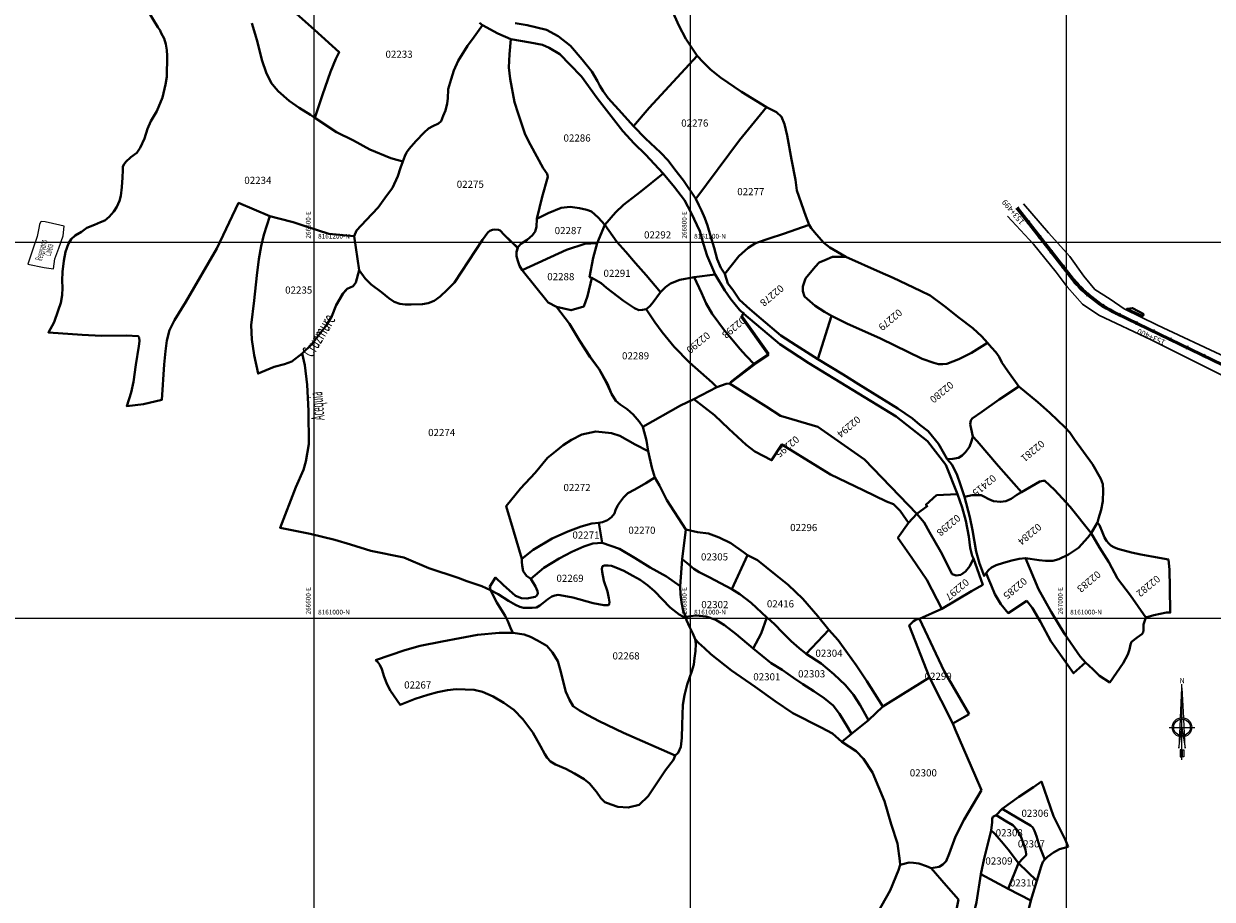
# Model space of a CAD drawing. Units: metres. Extents: x 266126 to 603276, y 8112139 to 16318990.
# Drawn here: x 266445 to 267078, y 8160850 to 8161316 of the extents above; entities that cross this region are included whole.
import ezdxf
from ezdxf.enums import TextEntityAlignment as Align

# ---------------------------------------------------------------- set-up
doc = ezdxf.new("R2010")
doc.units = ezdxf.units.M
for name, color, linetype in [('CANALES$DRENES', 4, 'Continuous'), ('cgrid', 161, 'Continuous'), ('coordenada', 161, 'Continuous'), ('ESTACA', 5, 'Continuous'), ('NORTE', 7, 'Continuous'), ('PROGRESIVA', 5, 'Continuous'), ('RESERVORIOS$POZO', 7, 'Continuous'), ('TOPONIMIA$HIDROG', 7, 'Continuous'), ('U.C.', 1, 'Continuous')]:
    doc.layers.add(name, color=color, linetype=linetype)
for name, color, linetype, lineweight in [('CARRETERA EXISTENTE', 251, 'Continuous', 30), ('CASAS', 7, 'Continuous', 40), ('EJE DE LA CARRETERA', 6, 'Continuous', 60), ('LINDERO DEL PREDIO', 3, 'Continuous', 40)]:
    doc.layers.add(name, color=color, linetype=linetype, lineweight=lineweight)
doc.styles.add('ARIAL', font='arial.ttf')
doc.styles.add('GAP_E-Arial', font='arial.ttf')
doc.styles.add('MONOTXT', font='MONOTXT', dxfattribs={"height": 0.2})

# ---------------------------------------------------------------- blocks, each defined once
blk = doc.blocks.new('NORTE')
h = blk.add_hatch(color=256)
h.paths.add_polyline_path([(1632.77, 664.72), (1632.05, 651.53, -0.04248), (1632.77, 651.59)])
h.paths.add_polyline_path([(1632.77, 664.72), (1632.77, 651.59, -0.04248), (1633.49, 651.53)])
h = blk.add_hatch(color=256)
h.paths.add_polyline_path([(1629.11, 647.31), (1628.49, 647.31, 0.334582), (1631.59, 643.2), (1631.63, 643.84, -0.323811)], flags=17)
h.paths.add_polyline_path([(1632.2, 643.7, -0.040114), (1631.63, 643.84), (1631.59, 643.2, 0.030384), (1632.1, 643.09)])
h.paths.add_polyline_path([(1632.2, 643.7), (1632.1, 643.09, 0.039471), (1632.77, 643.04), (1632.77, 643.66, -0.039471)])
h.paths.add_polyline_path([(1632.77, 643.04, 0.039471), (1633.44, 643.09), (1633.34, 643.7, -0.039471), (1632.77, 643.66)])
h.paths.add_polyline_path([(1637.05, 647.31, 1), (1628.49, 647.31, 0.334565), (1631.59, 643.2), (1631.63, 643.84, -0.323795), (1629.11, 647.31, -1), (1636.43, 647.31, -0.323827), (1633.91, 643.84), (1633.95, 643.2, 0.334598)])
h.paths.add_polyline_path([(1633.91, 643.84), (1633.95, 643.2, 0.334582), (1637.05, 647.31), (1636.43, 647.31, -0.323811)], flags=17)
for p, q in [((1632.77, 633.01, -86.32), (1632.77, 666.35, -86.32)), ((1627.07, 647.31, -86.32), (1638.47, 647.31, -86.32))]:
    blk.add_line(p, q)
at = {"elevation": -86.32}
for points in [[(1632.05, 651.53), (1632.77, 664.72), (1633.49, 651.53)], [(1632.01, 650.89), (1631.32, 638.17), (1632.77, 647.31), (1634.22, 638.17), (1633.53, 650.89)]]:
    blk.add_lwpolyline(points, dxfattribs=at)
for points in [[(1632.5, 637.37), (1632.01, 637.37), (1632.01, 634.28), (1632.5, 634.28)], [(1633.04, 637.37), (1633.53, 637.37), (1633.53, 634.28), (1633.04, 634.28)]]:
    blk.add_lwpolyline(points, close=True, dxfattribs=at)
for radius in [4.28, 3.66]:
    blk.add_circle((1632.77, 647.31, -86.32), radius)
at = {"style": 'ARIAL'}
blk.add_text('N', height=2.32, dxfattribs=at).set_placement((1632.82, 666.69, -86.32), align=Align.CENTER)

msp = doc.modelspace()

# ---------------------------------------------------------------- linework, layer by layer
at = {"layer": 'CANALES$DRENES', "linetype": 'Continuous'}
msp.add_lwpolyline([(266828.61, 8161162.89), (266827.21, 8161161.24), (266841.68, 8161140.89), (266834.32, 8161135.84), (266821.09, 8161125.59)], dxfattribs=at)
at = {"layer": 'CARRETERA EXISTENTE'}
for points, elevation in [([(266977.23, 8161220.52), (266990.51, 8161205.1), (267001.77, 8161192.45), (267009.2, 8161182.08), (267015.2, 8161174.85), (267023.2, 8161169.71), (267030.67, 8161164.53), (267048.48, 8161155.87), (267084.8, 8161138.9)], 2451.68), ([(267090.5, 8161125.39), (267045.13, 8161148.2), (267017.22, 8161161.25), (267008.64, 8161167.06), (267000.44, 8161176.27), (266994.57, 8161184.09), (266982.43, 8161198.95), (266968.74, 8161213.99)], 5593.48)]:
    msp.add_lwpolyline(points, dxfattribs=dict(at, elevation=elevation))
at = {"layer": 'CASAS', "elevation": 5651.38}
msp.add_lwpolyline([(267041.16, 8161161.82), (267040.57, 8161160.73), (267032.19, 8161164.7), (267035.13, 8161165.03)], close=True, dxfattribs=at)
at = {"layer": 'cgrid'}
for p, q in [((266600, 8155428.17), (266600, 8162232.29)), ((266800, 8155428.17), (266800, 8162232.29)), ((267000, 8155428.17), (267000, 8162232.29)), ((266126.07, 8161200), (284117.36, 8161200)), ((266126.07, 8161000), (284117.36, 8161000))]:
    msp.add_line(p, q, dxfattribs=at)
at = {"layer": 'EJE DE LA CARRETERA', "elevation": 2451.68}
msp.add_lwpolyline([(267088.84, 8161132), (267026.63, 8161162.17, -0.114846), (267001.95, 8161182.13), (266973.96, 8161218.05)], format="xyb", dxfattribs=at)
msp.add_lwpolyline([(267088.84, 8161132), (267026.63, 8161162.17, -0.114846), (267001.95, 8161182.13), (266973.96, 8161218.05)], format="xyb", dxfattribs=at)
at = {"layer": 'ESTACA'}
for p, q in [((266974.75, 8161218.67, 2451.68), (266973.17, 8161217.44, 2451.68)), ((266980.48, 8161211.31, 2451.68), (266978.91, 8161210.08, 2451.68)), ((266986.63, 8161203.42, 2451.68), (266985.05, 8161202.19, 2451.68)), ((266992.77, 8161195.53, 2451.68), (266991.2, 8161194.31, 2451.68)), ((266998.92, 8161187.65, 2451.68), (266997.34, 8161186.42, 2451.68)), ((267005.11, 8161179.86, 2451.68), (267003.6, 8161178.55, 2451.68)), ((267012.09, 8161172.91, 2451.68), (267010.78, 8161171.4, 2451.68)), ((267019.99, 8161167.03, 2451.68), (267018.91, 8161165.34, 2451.68)), ((267028.65, 8161162.29, 2451.68), (267027.78, 8161160.49, 2451.68)), ((267037.65, 8161157.93, 2451.68), (267036.78, 8161156.13, 2451.68)), ((267046.65, 8161153.57, 2451.68), (267045.78, 8161151.77, 2451.68)), ((267055.65, 8161149.2, 2451.68), (267054.77, 8161147.4, 2451.68)), ((267064.64, 8161144.84, 2451.68), (267063.77, 8161143.04, 2451.68)), ((267073.64, 8161140.48, 2451.68), (267072.77, 8161138.68, 2451.68))]:
    msp.add_line(p, q, dxfattribs=at)
at = {"layer": 'LINDERO DEL PREDIO', "flags": 128}
for points in [[(266786.43, 8161332.25), (266793.89, 8161315.31), (266797.52, 8161308.33), (266803.54, 8161299.24), (266778.17, 8161271.47), (266769.68, 8161261.8), (266763.6, 8161268.78), (266756.35, 8161276.78), (266753.6, 8161280.41), (266751.86, 8161283.18), (266750.69, 8161285.79), (266747.66, 8161290.88), (266742.51, 8161297.35), (266736.28, 8161304.48), (266729.76, 8161309.71), (266723.52, 8161313.06), (266713.16, 8161315.6), (266706.78, 8161316.62)], [(266566.84, 8161316.65), (266568.57, 8161310.72), (266569.77, 8161306.49), (266571.26, 8161300.65), (266572.34, 8161296.63), (266574.32, 8161290.38), (266576.99, 8161284.79), (266578.67, 8161282.89), (266580.81, 8161280.37), (266586.55, 8161275.29), (266591.85, 8161271.59), (266597.93, 8161267.9), (266600.2, 8161266.3), (266611.78, 8161258.56), (266620.83, 8161254.1), (266629.51, 8161249.45), (266640.66, 8161244.71), (266647.15, 8161243.05), (266645.79, 8161239.69), (266644.38, 8161235.19), (266641.54, 8161229.03), (266637.53, 8161223.47), (266633.93, 8161218.56), (266627.55, 8161211.8), (266622.48, 8161206.36), (266621.22, 8161203.3), (266607.66, 8161204.57), (266595.73, 8161208.46), (266588.67, 8161210.73), (266581.05, 8161212.71), (266576.32, 8161213.93), (266559.73, 8161220.93), (266548.08, 8161196.78), (266531.63, 8161168.36), (266525.7, 8161158.58), (266523.02, 8161153.2), (266521.61, 8161147.83), (266520.76, 8161142.16), (266520.05, 8161134.94), (266518.94, 8161116.21), (266509.09, 8161113.9), (266500.27, 8161112.87), (266502.5, 8161120.18), (266503.76, 8161125.81), (266505.14, 8161134.76), (266506.69, 8161144.7), (266507.03, 8161147.46), (266506.8, 8161149.3), (266506.23, 8161150.1), (266500.1, 8161150.51), (266486.82, 8161150.16), (266476.52, 8161150.74), (266458.59, 8161152.07), (266461.71, 8161157.46), (266463.83, 8161163.7), (266465.25, 8161167.84), (266465.97, 8161171.8), (266466.1, 8161175.78), (266465.83, 8161179.65), (266466.01, 8161184.32), (266466.68, 8161190.11), (266467.59, 8161194.87), (266469.28, 8161199.46), (266470.64, 8161201.61), (266472.82, 8161203.63), (266476.14, 8161205.61), (266479.01, 8161207.67), (266483.12, 8161209.38), (266486.35, 8161210.64), (266488.5, 8161211.63), (266490.92, 8161213.6), (266493.3, 8161216.35), (266495, 8161218.95), (266496.34, 8161222), (266497.06, 8161224.7), (266497.55, 8161229.41), (266498, 8161234.44), (266498.08, 8161238.4), (266498.17, 8161240.28), (266498.8, 8161241.63), (266499.74, 8161242.75), (266502.43, 8161245.27), (266505.56, 8161247.6), (266507.36, 8161250.3), (266509.73, 8161255.28), (266511.25, 8161260.31), (266513.04, 8161264.45), (266516.19, 8161269.84), (266519.31, 8161277.12), (266520.84, 8161283.94), (266521.47, 8161288.08), (266521.69, 8161299.26), (266521.51, 8161302.22), (266520.97, 8161305.46), (266520.08, 8161308.51), (266518.51, 8161311.24), (266517.97, 8161312.69), (266516.72, 8161314.48), (266511.3, 8161323.51)], [(266687.91, 8161316.73), (266689.38, 8161315.56), (266685.08, 8161309.38), (266681.5, 8161304.47), (266676.58, 8161296.5), (266674.16, 8161291.5), (266672.85, 8161286.88), (266671.11, 8161281.54), (266671.06, 8161276.57), (266670.69, 8161273.86), (266669.72, 8161270.2), (266668.58, 8161267.23), (266667.41, 8161264.47), (266665.98, 8161263.21), (266663.02, 8161261.78), (266660.75, 8161260.64), (266658.36, 8161258.41), (266653.95, 8161253.87), (266650.47, 8161249.82), (266649.03, 8161247.79), (266648.12, 8161245.85), (266647.15, 8161243.05), (266640.66, 8161244.71), (266629.51, 8161249.45), (266620.83, 8161254.1), (266611.78, 8161258.56), (266600.2, 8161266.3), (266604.27, 8161278.55), (266608.68, 8161290.74), (266611.5, 8161297.68), (266613.26, 8161301.1), (266600.03, 8161313.12), (266588.73, 8161323.2)]]:
    msp.add_lwpolyline(points, dxfattribs=at)
for points in [[(266703.72, 8161300.1), (266703.47, 8161293.1), (266704.17, 8161286.96), (266706.43, 8161274.61), (266708.34, 8161268.47), (266712.11, 8161257.43), (266714.92, 8161251.79), (266721.8, 8161239.44), (266723.8, 8161236.41), (266724.21, 8161234.8), (266721.25, 8161224.27), (266718.38, 8161212.53), (266718.08, 8161208.29), (266717.38, 8161205.77), (266715.97, 8161203.76), (266713.16, 8161201.34), (266709.89, 8161199.17), (266708, 8161197.15), (266701.05, 8161203.9), (266698.84, 8161206.22), (266698.04, 8161206.72), (266696.04, 8161206.82), (266694.84, 8161206.72), (266693.43, 8161206.12), (266692.32, 8161205.31), (266689.36, 8161201.33), (266674.54, 8161178.6), (266670.72, 8161174.77), (266666.9, 8161171.15), (266663.79, 8161168.94), (266660.47, 8161167.63), (266657.46, 8161167.12), (266651.48, 8161166.87), (266648.27, 8161166.97), (266645.45, 8161167.28), (266642.44, 8161168.28), (266639.63, 8161170.2), (266635.81, 8161173.42), (266630.28, 8161177.55), (266627.07, 8161180.67), (266623.83, 8161185.24), (266621.22, 8161203.3), (266622.48, 8161206.36), (266627.55, 8161211.8), (266633.93, 8161218.56), (266637.53, 8161223.47), (266641.54, 8161229.03), (266644.38, 8161235.19), (266645.79, 8161239.69), (266647.15, 8161243.05), (266648.12, 8161245.85), (266649.03, 8161247.79), (266650.47, 8161249.82), (266653.95, 8161253.87), (266658.36, 8161258.41), (266660.75, 8161260.64), (266663.02, 8161261.78), (266665.98, 8161263.21), (266667.41, 8161264.47), (266668.58, 8161267.23), (266669.72, 8161270.2), (266670.69, 8161273.86), (266671.06, 8161276.57), (266671.11, 8161281.54), (266672.85, 8161286.88), (266674.16, 8161291.5), (266676.58, 8161296.5), (266681.5, 8161304.47), (266685.08, 8161309.38), (266689.38, 8161315.56), (266697.61, 8161311.03), (266704.6, 8161308.03)], [(266704.6, 8161308.03), (266714.84, 8161306.27), (266721.38, 8161305), (266724.97, 8161303.52), (266730.66, 8161300.13), (266735.95, 8161294.63), (266742.07, 8161288.27), (266750.52, 8161276.63), (266764.13, 8161259.16), (266770.05, 8161252.6), (266776.16, 8161246.67), (266785.56, 8161236.62), (266773.74, 8161227.09), (266764.45, 8161219.9), (266760.23, 8161215.87), (266754.54, 8161209.3), (266750.92, 8161213.23), (266747.46, 8161216.31), (266744.95, 8161217.22), (266741.03, 8161218.23), (266736.11, 8161218.83), (266731.29, 8161218.33), (266724.36, 8161215.51), (266718.38, 8161212.53), (266721.25, 8161224.27), (266724.21, 8161234.8), (266723.8, 8161236.41), (266721.8, 8161239.44), (266714.92, 8161251.79), (266712.11, 8161257.43), (266708.34, 8161268.47), (266706.43, 8161274.61), (266704.17, 8161286.96), (266703.47, 8161293.1), (266703.72, 8161300.1)], [(266840.58, 8161271.84), (266826.16, 8161254.32), (266802.96, 8161223.05), (266796.37, 8161232.87), (266791.72, 8161238.83), (266788.24, 8161243.48), (266784.05, 8161247.85), (266776.21, 8161255.26), (266769.68, 8161261.8), (266778.17, 8161271.47), (266803.54, 8161299.24), (266806.74, 8161295.91), (266810.8, 8161291.98), (266816.02, 8161287.76), (266827.25, 8161280.13)], [(266863.26, 8161209.39), (266849.49, 8161204.59), (266841.96, 8161202.11), (266834.71, 8161199.5), (266830.72, 8161197.1), (266825.79, 8161192.59), (266818.4, 8161183.29), (266816.23, 8161186.34), (266814.33, 8161190.99), (266812.59, 8161197.1), (266810.71, 8161203.5), (266809.11, 8161209.02), (266807.66, 8161212.81), (266805.92, 8161216.89), (266804.49, 8161219.8), (266802.96, 8161223.05), (266826.16, 8161254.32), (266840.58, 8161271.84), (266845.73, 8161269.3), (266848.48, 8161266.69), (266850.08, 8161262.91), (266851.51, 8161256.79), (266853.84, 8161243.99), (266855.93, 8161233.3), (266856.67, 8161227.49), (266861.38, 8161213.9)], [(266813.25, 8161182.94), (266802.06, 8161181.53), (266794.4, 8161180.11), (266789.35, 8161178.1), (266786.76, 8161176.21), (266784.08, 8161173.52), (266776.58, 8161182.51), (266770.89, 8161188.86), (266765.61, 8161195.01), (266760.97, 8161200.3), (266754.54, 8161209.3), (266760.23, 8161215.87), (266764.45, 8161219.9), (266773.74, 8161227.09), (266785.56, 8161236.62), (266791.53, 8161229.33), (266796.83, 8161222.39), (266800.37, 8161215.75), (266805.01, 8161205.91), (266807.07, 8161198.97), (266808.99, 8161192.76)], [(266710.54, 8161185.17), (266709.2, 8161187.47), (266708.3, 8161190.09), (266707.49, 8161192.61), (266707.49, 8161194.73), (266708, 8161197.15), (266709.89, 8161199.17), (266713.16, 8161201.34), (266715.97, 8161203.76), (266717.38, 8161205.77), (266718.08, 8161208.29), (266718.38, 8161212.53), (266724.36, 8161215.51), (266731.29, 8161218.33), (266736.11, 8161218.83), (266741.03, 8161218.23), (266744.95, 8161217.22), (266747.46, 8161216.31), (266750.92, 8161213.23), (266754.54, 8161209.3), (266750.38, 8161199.47), (266743.85, 8161199.13), (266734.19, 8161196.01)], [(266576.32, 8161213.93), (266581.05, 8161212.71), (266588.67, 8161210.73), (266595.73, 8161208.46), (266607.66, 8161204.57), (266621.22, 8161203.3), (266623.83, 8161185.24), (266622, 8161178.59), (266620.59, 8161176.75), (266617.48, 8161175.19), (266615.08, 8161172.51), (266611.62, 8161166.63), (266609.36, 8161160.67), (266606.4, 8161155.86), (266598.56, 8161145.59), (266593.47, 8161140.77), (266588.11, 8161136.67), (266584.16, 8161135.25), (266578.65, 8161133.69), (266570.08, 8161130.17), (266567.92, 8161139.92), (266566.72, 8161148.21), (266566.44, 8161155.86), (266567.92, 8161168.97), (266569.47, 8161182.41), (266570.46, 8161191.05), (266571.8, 8161197.92), (266573.07, 8161204.01)], [(266623.83, 8161185.24), (266627.07, 8161180.67), (266630.28, 8161177.55), (266635.81, 8161173.42), (266639.63, 8161170.2), (266642.44, 8161168.28), (266645.45, 8161167.28), (266648.27, 8161166.97), (266651.48, 8161166.87), (266657.46, 8161167.12), (266660.47, 8161167.63), (266663.79, 8161168.94), (266666.9, 8161171.15), (266670.72, 8161174.77), (266674.54, 8161178.6), (266689.36, 8161201.33), (266692.32, 8161205.31), (266693.43, 8161206.12), (266694.84, 8161206.72), (266696.04, 8161206.82), (266698.04, 8161206.72), (266698.84, 8161206.22), (266701.05, 8161203.9), (266708.15, 8161197.01), (266707.49, 8161194.73), (266707.49, 8161192.61), (266708.3, 8161190.09), (266709.2, 8161187.47), (266710.54, 8161185.17), (266724.38, 8161167.98), (266728.74, 8161165.6), (266735.66, 8161156.55), (266740.95, 8161147.78), (266746.63, 8161139.13), (266751.53, 8161132.55), (266755.97, 8161124.69), (266758.09, 8161119.3), (266760.39, 8161115.6), (266762.69, 8161113.75), (266766.37, 8161111.21), (266769.58, 8161108.44), (266772.81, 8161104.75), (266774.65, 8161101.75), (266776.73, 8161094.5), (266777.56, 8161088.89), (266770.62, 8161092.43), (266762.41, 8161096.99), (266757.99, 8161098.51), (266749.65, 8161099.27), (266742.34, 8161097.75), (266736.85, 8161094.9), (266732.43, 8161091.99), (266728.39, 8161088.95), (266724.1, 8161085.28), (266717.54, 8161077.31), (266709.65, 8161069.02), (266702.08, 8161059.64), (266706.06, 8161046.03), (266710.35, 8161031.6), (266710.4, 8161030.01), (266710.53, 8161028.11), (266711.16, 8161025.07), (266712.93, 8161022.54), (266715.08, 8161020.89), (266717.6, 8161016.96), (266718.74, 8161014.43), (266718.93, 8161013.23), (266718.42, 8161012.09), (266717.41, 8161011.45), (266715.65, 8161011.07), (266712.99, 8161010.57), (266710.22, 8161010.69), (266706.94, 8161011.96), (266700.37, 8161017.8), (266696.33, 8161021.59), (266693.3, 8161016.9), (266693.73, 8161015.01), (266689.07, 8161017.12), (266681.18, 8161019.77), (266676.48, 8161021.41), (266660.87, 8161026.66), (266647.6, 8161032.27), (266630.03, 8161035.79), (266619.24, 8161039.22), (266610.95, 8161041.72), (266597.72, 8161044.83), (266581.8, 8161048.13), (266590.18, 8161069.69), (266594.16, 8161079.04), (266595.47, 8161083.36), (266597.08, 8161092.63), (266596.98, 8161110.43), (266596.18, 8161124.14), (266594.97, 8161134.61), (266593.47, 8161140.77), (266598.56, 8161145.59), (266606.4, 8161155.86), (266609.36, 8161160.67), (266611.62, 8161166.63), (266614.92, 8161172.63), (266617.48, 8161175.19), (266620.59, 8161176.75), (266622, 8161178.59)], [(266776.51, 8161164.51), (266774.63, 8161164.03), (266772.63, 8161163.92), (266770.27, 8161164.99), (266764.5, 8161168.89), (266755.43, 8161175.84), (266752.5, 8161178.21), (266747.65, 8161181.15), (266746.41, 8161181.48), (266748.37, 8161191.81), (266750.38, 8161199.47), (266754.54, 8161209.3), (266760.97, 8161200.3), (266765.61, 8161195.01), (266770.89, 8161188.86), (266776.58, 8161182.51), (266784.08, 8161173.52), (266779.63, 8161167.39), (266778.28, 8161165.93)], [(266882.68, 8161192.23), (266880.08, 8161192.23), (266875.58, 8161192.23), (266871.53, 8161190.49), (266868.48, 8161189.18), (266866.31, 8161187), (266861.31, 8161180.67), (266859.86, 8161176.46), (266859.86, 8161173.99), (266860.72, 8161171.23), (266863.48, 8161168.61), (266866.37, 8161166.29), (266871.3, 8161162.93), (266875.15, 8161160.97), (266867.82, 8161137.92), (266856.08, 8161145.33), (266848.12, 8161150.42), (266837.6, 8161159.22), (266831.66, 8161164.46), (266826.16, 8161169.41), (266822.53, 8161174.65), (266819.92, 8161178.13), (266818.4, 8161183.29), (266825.79, 8161192.59), (266830.72, 8161197.1), (266834.71, 8161199.5), (266841.96, 8161202.11), (266849.49, 8161204.59), (266863.26, 8161209.39), (266864.34, 8161207.57), (266867.11, 8161204.08), (266870.95, 8161199.79), (266874.27, 8161197.32)], [(266710.54, 8161185.17), (266734.19, 8161196.01), (266743.85, 8161199.13), (266750.38, 8161199.47), (266748.37, 8161191.81), (266746.41, 8161181.48), (266747.65, 8161181.15), (266745.34, 8161171.3), (266743.34, 8161165.93), (266736.69, 8161163.83), (266728.74, 8161165.6), (266724.38, 8161167.98)], [(266957.98, 8161146.49), (266949.46, 8161141.24), (266942.78, 8161137.76), (266936.38, 8161135.31), (266934.28, 8161135.14), (266931.92, 8161135.14), (266929.57, 8161135.81), (266923.22, 8161137.96), (266901.16, 8161148.85), (266883.28, 8161156.83), (266875.15, 8161160.97), (266871.3, 8161162.93), (266866.37, 8161166.29), (266863.48, 8161168.61), (266860.72, 8161171.23), (266859.86, 8161173.99), (266859.86, 8161176.46), (266861.31, 8161180.67), (266866.31, 8161187), (266868.48, 8161189.18), (266871.53, 8161190.49), (266875.58, 8161192.23), (266880.08, 8161192.23), (266882.68, 8161192.23), (266900.87, 8161184.16), (266907.83, 8161181.1), (266922.4, 8161174.2), (266927.47, 8161171.73), (266935.17, 8161166.06), (266942.98, 8161159.8), (266950.17, 8161154.35), (266954.95, 8161149.98)], [(266814, 8161123.02), (266801.83, 8161116.47), (266794.78, 8161113.18), (266774.65, 8161101.75), (266772.81, 8161104.75), (266769.58, 8161108.44), (266766.37, 8161111.21), (266762.69, 8161113.75), (266760.39, 8161115.6), (266758.09, 8161119.3), (266755.79, 8161124.6), (266751.53, 8161132.55), (266746.47, 8161139.01), (266740.95, 8161147.78), (266735.66, 8161156.55), (266728.74, 8161165.6), (266736.69, 8161163.83), (266743.34, 8161165.93), (266745.34, 8161171.3), (266747.65, 8161181.15), (266752.5, 8161178.21), (266755.43, 8161175.84), (266764.5, 8161168.89), (266770.27, 8161164.99), (266772.63, 8161163.92), (266774.63, 8161164.03), (266776.51, 8161164.51), (266781.15, 8161157.49), (266785.09, 8161152.12), (266791.46, 8161144.32), (266799.47, 8161136.06), (266811.54, 8161125.5)], [(266834.14, 8161135.06), (266820.82, 8161124.89), (266819.07, 8161124.67), (266814, 8161123.02), (266811.54, 8161125.5), (266799.47, 8161136.06), (266791.46, 8161144.32), (266785.09, 8161152.12), (266781.15, 8161157.49), (266776.51, 8161164.51), (266778.28, 8161165.93), (266779.63, 8161167.39), (266784.08, 8161173.52), (266786.76, 8161176.21), (266789.35, 8161178.1), (266794.4, 8161180.11), (266802.06, 8161181.53), (266805.89, 8161173.21), (266808.36, 8161167.43), (266811.54, 8161161.87), (266818.18, 8161153.07), (266823.02, 8161147.4), (266826.31, 8161143.39), (266829.6, 8161139.61)], [(266828.4, 8161161.87), (266827.05, 8161160.42), (266841.48, 8161140.03), (266834.14, 8161135.06), (266829.6, 8161139.61), (266826.31, 8161143.39), (266823.02, 8161147.4), (266818.18, 8161153.07), (266811.54, 8161161.87), (266808.36, 8161167.43), (266805.89, 8161173.21), (266802.06, 8161181.53), (266813.25, 8161182.94), (266818.42, 8161174.33), (266821.48, 8161169.73), (266826.08, 8161164.05)], [(266942.14, 8161066.03), (266930.99, 8161065.41), (266925.31, 8161060.41), (266926.03, 8161059.59), (266920.37, 8161055.48), (266892.59, 8161084.46), (266867.82, 8161101.83), (266848, 8161107.69), (266840.27, 8161112.6), (266820.82, 8161124.89), (266834.14, 8161135.06), (266841.48, 8161140.03), (266827.05, 8161160.42), (266828.4, 8161161.87), (266847.63, 8161145.75), (266863, 8161135.64), (266909.42, 8161107.39), (266926.05, 8161094.24), (266935.87, 8161081.6)], [(266957.98, 8161146.49), (266960.24, 8161144.02), (266962.52, 8161141.57), (266964.28, 8161139.04), (266965.72, 8161136), (266968.78, 8161131.41), (266974.67, 8161123.22), (266964.19, 8161116.34), (266955.02, 8161109.74), (266949.8, 8161106.28), (266949.14, 8161105.27), (266948.87, 8161103.33), (266949.29, 8161100.71), (266950.26, 8161096.69), (266949.51, 8161094.16), (266948.42, 8161091.12), (266946.4, 8161088.34), (266944.54, 8161086.56), (266942.7, 8161085.39), (266939.58, 8161084.89), (266936.63, 8161084.55), (266935.08, 8161087.45), (266931.95, 8161092.76), (266926.44, 8161099.56), (266922.06, 8161102.93), (266918.2, 8161106.22), (266910.32, 8161111.67), (266889.42, 8161124.55), (266881.25, 8161129.61), (266867.82, 8161137.92), (266875.15, 8161160.97), (266883.28, 8161156.83), (266901.16, 8161148.85), (266923.22, 8161137.96), (266929.57, 8161135.81), (266931.92, 8161135.14), (266934.28, 8161135.14), (266936.38, 8161135.31), (266942.78, 8161137.76), (266949.46, 8161141.24)], [(266920.37, 8161055.48), (266916, 8161050.68), (266914.71, 8161052.45), (266911.53, 8161057.05), (266909.52, 8161059.3), (266908.11, 8161060.6), (266904.29, 8161062.19), (266891.93, 8161068.11), (266874.57, 8161076.55), (266867.63, 8161080.8), (266848.67, 8161092.48), (266843.19, 8161084.05), (266834.36, 8161088.76), (266829.65, 8161092.31), (266820.53, 8161100.75), (266812.77, 8161107.95), (266801.83, 8161116.47), (266814, 8161123.02), (266819.07, 8161124.67), (266820.82, 8161124.89), (266840.27, 8161112.6), (266848, 8161107.69), (266867.82, 8161101.83), (266892.59, 8161084.46)], [(266974.67, 8161123.22), (266984.81, 8161114.89), (266991.21, 8161109.24), (266999.33, 8161101.52), (267001.78, 8161098.81), (267004.31, 8161095.01), (267013.95, 8161081.89), (267018.37, 8161074.25), (267019.37, 8161071.29), (267019.62, 8161067.92), (267019.41, 8161062.21), (267018.48, 8161057.74), (267017.06, 8161053.01), (267016.5, 8161050.94), (267013.15, 8161045.2), (267001.94, 8161059.22), (266993.7, 8161068.34), (266988.62, 8161073.11), (266987.6, 8161073.11), (266985.93, 8161072.69), (266976.16, 8161067.12), (266963.95, 8161080.96), (266952.47, 8161094.25), (266950.26, 8161096.69), (266949.29, 8161100.71), (266948.87, 8161103.33), (266949.14, 8161105.27), (266949.8, 8161106.28), (266955.02, 8161109.74), (266964.19, 8161116.34)], [(266777.56, 8161088.89), (266776.73, 8161094.5), (266774.65, 8161101.75), (266794.78, 8161113.18), (266801.83, 8161116.47), (266812.77, 8161107.95), (266820.53, 8161100.75), (266829.65, 8161092.31), (266834.36, 8161088.76), (266843.19, 8161084.05), (266848.67, 8161092.48), (266867.63, 8161080.8), (266874.57, 8161076.55), (266891.93, 8161068.11), (266904.29, 8161062.19), (266908.11, 8161060.6), (266909.52, 8161059.3), (266911.53, 8161057.05), (266914.71, 8161052.45), (266916, 8161050.68), (266910.35, 8161042.76), (266917.83, 8161032.2), (266925.82, 8161020.51), (266933.77, 8161004.97), (266921.83, 8160999.71), (266920.13, 8160999.41), (266918.72, 8160998.46), (266916.42, 8160996.16), (266927.19, 8160968.48), (266913.13, 8160959.72), (266902.38, 8160952.96), (266893.82, 8160966.55), (266888.17, 8160975.06), (266883.52, 8160981.4), (266878.69, 8160988.24), (266873.63, 8160993.81), (266867.81, 8161001.15), (266859.74, 8161010.4), (266852.1, 8161017.75), (266844.94, 8161023.42), (266835.63, 8161030.92), (266830.4, 8161033.51), (266828.24, 8161035.17), (266821.59, 8161040), (266815.27, 8161043), (266809.62, 8161045), (266803.8, 8161045.84), (266797.57, 8161047.25), (266787.51, 8161062.85), (266783.52, 8161070.7), (266781.19, 8161074.83), (266779.53, 8161080.16)], [(266702.08, 8161059.64), (266709.65, 8161069.02), (266717.54, 8161077.31), (266724.1, 8161085.28), (266728.39, 8161088.95), (266732.43, 8161091.99), (266736.85, 8161094.9), (266742.34, 8161097.75), (266749.65, 8161099.27), (266757.99, 8161098.51), (266762.41, 8161096.99), (266770.62, 8161092.43), (266777.56, 8161088.89), (266779.53, 8161080.16), (266781.19, 8161074.83), (266776.37, 8161071.83), (266770.55, 8161068.5), (266766.72, 8161066.49), (266764.4, 8161064.32), (266762.39, 8161061.48), (266761.24, 8161059.82), (266760.23, 8161057.48), (266759.57, 8161055.65), (266758.07, 8161053.82), (266755.92, 8161052.15), (266753.26, 8161051.15), (266751.24, 8161050.71), (266747.58, 8161050.33), (266741.84, 8161048.87), (266734.9, 8161046.21), (266726.57, 8161042.42), (266716.47, 8161036.47), (266710.35, 8161031.6), (266706.06, 8161046.03)], [(266936.63, 8161084.55), (266939.58, 8161084.89), (266942.7, 8161085.39), (266944.54, 8161086.56), (266946.4, 8161088.34), (266948.42, 8161091.12), (266949.51, 8161094.16), (266950.26, 8161096.69), (266952.47, 8161094.25), (266963.95, 8161080.96), (266976.16, 8161067.12), (266973.72, 8161065.58), (266970.68, 8161063.55), (266967.83, 8161062.2), (266965.04, 8161061.87), (266961.22, 8161062.33), (266958.68, 8161063.26), (266956.17, 8161064.7), (266954.73, 8161065.46), (266951.78, 8161065.46), (266949.93, 8161065.46), (266945.72, 8161064.61), (266943.51, 8161071.43), (266941.86, 8161076.06), (266939.22, 8161081.69)], [(266797.57, 8161047.25), (266795.57, 8161031.41), (266794.66, 8161017.14), (266787.34, 8161022.15), (266778.7, 8161026.99), (266770.71, 8161031.99), (266762.24, 8161036.99), (266753.01, 8161040.2), (266751.24, 8161050.71), (266753.26, 8161051.15), (266755.92, 8161052.15), (266758.07, 8161053.82), (266759.57, 8161055.65), (266760.23, 8161057.48), (266761.24, 8161059.82), (266762.39, 8161061.48), (266764.4, 8161064.32), (266766.72, 8161066.49), (266770.55, 8161068.5), (266776.37, 8161071.83), (266781.19, 8161074.83), (266783.52, 8161070.7), (266787.51, 8161062.85)], [(266976.16, 8161067.12), (266985.93, 8161072.69), (266987.6, 8161073.11), (266988.62, 8161073.11), (266993.7, 8161068.34), (267001.94, 8161059.22), (267013.15, 8161045.2), (267011.47, 8161042.92), (267006.44, 8161037.5), (267001.11, 8161033.88), (266996.04, 8161031.35), (266992.72, 8161030.53), (266988.9, 8161030.45), (266985.52, 8161030.83), (266978.27, 8161031.98), (266974.94, 8161031.52), (266971.06, 8161030.76), (266966.53, 8161029.41), (266962.73, 8161028.23), (266960.13, 8161027.05), (266958.62, 8161025.53), (266957.35, 8161023.94), (266956.22, 8161022.53), (266953.78, 8161029.2), (266952.05, 8161035.49), (266950.07, 8161046.92), (266948.63, 8161053.76), (266945.72, 8161064.61), (266949.93, 8161065.46), (266951.78, 8161065.46), (266954.73, 8161065.46), (266956.17, 8161064.7), (266958.68, 8161063.26), (266961.22, 8161062.33), (266965.04, 8161061.87), (266967.83, 8161062.2), (266970.68, 8161063.55), (266973.72, 8161065.58)], [(266920.37, 8161055.48), (266926.03, 8161059.59), (266925.31, 8161060.41), (266930.99, 8161065.41), (266942.14, 8161066.03), (266944.54, 8161058.88), (266946.55, 8161051.8), (266948.07, 8161043.53), (266948.9, 8161037.4), (266949.95, 8161033.15), (266950.55, 8161031.85), (266948.61, 8161027.66), (266946.36, 8161024.94), (266943.78, 8161023.17), (266941.3, 8161022.7), (266939.31, 8161023.41), (266933.19, 8161035.33), (266927.18, 8161045.72), (266924.36, 8161050.91)], [(266933.77, 8161004.97), (266925.82, 8161020.51), (266917.83, 8161032.2), (266910.35, 8161042.76), (266916, 8161050.68), (266920.37, 8161055.48), (266924.36, 8161050.91), (266927.18, 8161045.72), (266933.19, 8161035.33), (266939.31, 8161023.41), (266941.3, 8161022.7), (266943.78, 8161023.17), (266946.36, 8161024.94), (266948.61, 8161027.66), (266950.55, 8161031.85), (266955.49, 8161017.79), (266949.61, 8161014.36)], [(266751.24, 8161050.71), (266753.01, 8161040.2), (266748.09, 8161039.69), (266743.29, 8161038.17), (266736.98, 8161035.4), (266730.16, 8161031.72), (266722.14, 8161026.85), (266715.08, 8161020.89), (266712.93, 8161022.54), (266711.16, 8161025.07), (266710.53, 8161028.11), (266710.4, 8161030.01), (266710.35, 8161031.6), (266716.47, 8161036.47), (266726.57, 8161042.42), (266734.9, 8161046.21), (266741.84, 8161048.87), (266747.58, 8161050.33)], [(267054.38, 8161031.2), (267054.8, 8161025.81), (267055.01, 8161016.3), (267055.2, 8161002.99), (267053.25, 8161002.99), (267049.86, 8161002.31), (267046.48, 8161001.71), (267042.31, 8161000.46), (267034.02, 8161012.1), (267027.11, 8161021.15), (267022.55, 8161029.78), (267017.67, 8161037.55), (267013.15, 8161045.2), (267016.5, 8161050.94), (267017.55, 8161049.6), (267019.17, 8161045.56), (267020.23, 8161043), (267021.29, 8161041.19), (267022.55, 8161039.69), (267023.68, 8161038.64), (267025.19, 8161037.73), (267027.3, 8161036.98), (267034.69, 8161035.05), (267039.66, 8161033.99), (267045.36, 8161032.79)], [(266822.09, 8161015.48), (266810.04, 8161021.92), (266804.72, 8161024.58), (266801.88, 8161026.25), (266798.23, 8161029.25), (266795.57, 8161031.41), (266797.57, 8161047.25), (266803.8, 8161045.84), (266809.62, 8161045), (266815.27, 8161043), (266821.59, 8161040), (266828.24, 8161035.17), (266830.4, 8161033.51)], [(267023.07, 8160965.78), (267017.62, 8160969.39), (267014, 8160972.88), (267010.09, 8160976.43), (267007.34, 8160979.6), (266998.97, 8160991.63), (266991.95, 8161003.48), (266985.25, 8161015.43), (266978.27, 8161031.98), (266985.52, 8161030.83), (266988.9, 8161030.45), (266992.72, 8161030.53), (266996.04, 8161031.35), (267001.11, 8161033.88), (267006.44, 8161037.5), (267011.47, 8161042.92), (267013.15, 8161045.2), (267017.67, 8161037.55), (267022.55, 8161029.78), (267027.11, 8161021.15), (267034.02, 8161012.1), (267042.31, 8161000.46), (267041.05, 8160996.75), (267041.05, 8160994.87), (267041.05, 8160993.56), (267040.76, 8160992.4), (267040.04, 8160991.53), (267037.56, 8160989.78), (267034.66, 8160987.46), (267034.08, 8160986), (267033.51, 8160983.38), (267032.63, 8160980.77), (267030.17, 8160976.11)], [(266715.08, 8161020.89), (266722.14, 8161026.85), (266730.16, 8161031.72), (266736.98, 8161035.4), (266743.29, 8161038.17), (266748.09, 8161039.69), (266753.01, 8161040.2), (266762.24, 8161036.99), (266770.71, 8161031.99), (266778.7, 8161026.99), (266787.34, 8161022.15), (266794.66, 8161017.14), (266794.73, 8161012.57), (266795.24, 8161008.56), (266796.23, 8161003.89), (266797.54, 8161000.79), (266795.91, 8161000.94), (266793.98, 8161001.98), (266789.23, 8161005.7), (266780.86, 8161014.4), (266777.15, 8161017.54), (266773.3, 8161020.36), (266769.44, 8161022.59), (266764.55, 8161025.27), (266760.32, 8161026.98), (266758.1, 8161027.9), (266756.25, 8161028.04), (266754.33, 8161028.11), (266753.32, 8161027.62), (266752.91, 8161026.33), (266753.04, 8161024.69), (266753.97, 8161019.91), (266755.89, 8161014.27), (266756.68, 8161010.7), (266757, 8161008.54), (266756.86, 8161007.47), (266756.42, 8161006.97), (266755.58, 8161006.9), (266754.01, 8161006.9), (266748.39, 8161008.04), (266737.51, 8161011.04), (266732.71, 8161011.87), (266729.72, 8161012.44), (266727.94, 8161012.15), (266726.38, 8161011.51), (266724.24, 8161010.15), (266721.54, 8161008.08), (266720.01, 8161006.77), (266718.09, 8161005.77), (266715.81, 8161005.48), (266713.68, 8161005.48), (266711.25, 8161005.48), (266709.27, 8161005.98), (266706.99, 8161007.05), (266703.3, 8161009.19), (266697.86, 8161012.8), (266693.73, 8161015.01), (266693.3, 8161016.9), (266696.33, 8161021.59), (266700.37, 8161017.8), (266706.94, 8161011.96), (266710.22, 8161010.69), (266712.99, 8161010.57), (266715.65, 8161011.07), (266717.41, 8161011.45), (266718.42, 8161012.09), (266718.93, 8161013.23), (266718.74, 8161014.43), (266717.6, 8161016.96)], [(266833.39, 8160983.81), (266824.33, 8160991.56), (266818.18, 8160996.22), (266813.53, 8160999.22), (266808.36, 8161000.89), (266802.89, 8161001.39), (266797.54, 8161000.79), (266796.23, 8161003.89), (266795.24, 8161008.56), (266794.73, 8161012.57), (266794.66, 8161017.14), (266795.57, 8161031.41), (266798.23, 8161029.25), (266801.88, 8161026.25), (266804.72, 8161024.58), (266810.04, 8161021.92), (266822.09, 8161015.48), (266826.23, 8161012.82), (266832.38, 8161008.15), (266840.7, 8161000.31), (266837.7, 8160991.82)], [(266822.09, 8161015.48), (266830.4, 8161033.51), (266835.63, 8161030.92), (266844.94, 8161023.42), (266852.1, 8161017.75), (266859.74, 8161010.4), (266867.81, 8161001.15), (266873.63, 8160993.81), (266861.66, 8160980.98), (266857.91, 8160984.07), (266853.6, 8160987.74), (266848.44, 8160992.91), (266845.28, 8160996.24), (266842.46, 8160998.9), (266840.7, 8161000.31), (266832.38, 8161008.15), (266826.23, 8161012.82)], [(266978.98, 8161009.31), (266969.1, 8161002.77), (266965.18, 8161007.54), (266961.98, 8161012.77), (266959.96, 8161017.59), (266958.36, 8161021.39), (266957.35, 8161023.94), (266958.62, 8161025.53), (266960.13, 8161027.05), (266962.73, 8161028.23), (266966.53, 8161029.41), (266971.06, 8161030.76), (266974.94, 8161031.52), (266978.27, 8161031.98), (266985.25, 8161015.43), (266991.95, 8161003.48), (266998.97, 8160991.63), (267007.34, 8160979.6), (267010.09, 8160976.43), (267003.76, 8160970.69), (266991.64, 8160987.83), (266986.27, 8160998.04), (266981.94, 8161005.43)], [(266693.73, 8161015.01), (266697.86, 8161012.8), (266703.3, 8161009.19), (266706.99, 8161007.05), (266709.27, 8161005.98), (266711.25, 8161005.48), (266713.68, 8161005.48), (266715.81, 8161005.48), (266718.09, 8161005.77), (266720.01, 8161006.77), (266721.54, 8161008.08), (266724.24, 8161010.15), (266726.38, 8161011.51), (266727.94, 8161012.15), (266729.72, 8161012.44), (266732.71, 8161011.87), (266737.51, 8161011.04), (266748.39, 8161008.04), (266754.01, 8161006.9), (266755.58, 8161006.9), (266756.42, 8161006.97), (266756.86, 8161007.47), (266757, 8161008.54), (266756.68, 8161010.7), (266755.89, 8161014.27), (266753.97, 8161019.91), (266753.04, 8161024.69), (266752.91, 8161026.33), (266753.32, 8161027.62), (266754.33, 8161028.11), (266756.25, 8161028.04), (266758.1, 8161027.9), (266760.32, 8161026.98), (266764.55, 8161025.27), (266769.44, 8161022.59), (266773.3, 8161020.36), (266777.15, 8161017.54), (266780.86, 8161014.4), (266789.23, 8161005.7), (266793.98, 8161001.98), (266795.91, 8161000.94), (266797.54, 8161000.79), (266797.97, 8160999), (266799.76, 8160995.14), (266801.25, 8160991.87), (266802.58, 8160988.9), (266802.88, 8160986.37), (266802.8, 8160982.43), (266802.2, 8160978.71), (266801.91, 8160975.44), (266800.87, 8160971.87), (266798.28, 8160964.79), (266796.94, 8160958.99), (266796.05, 8160953.94), (266795.69, 8160943.31), (266795.39, 8160936.32), (266794.95, 8160931.56), (266793.46, 8160928.44), (266792, 8160926.93), (266764.41, 8160938.97), (266751.52, 8160945.21), (266745.44, 8160948.47), (266740.99, 8160950.85), (266737.73, 8160953.23), (266735.65, 8160956.5), (266733.8, 8160960.77), (266732.31, 8160966.42), (266731.13, 8160971.49), (266729.5, 8160977.14), (266726.76, 8160981.83), (266723.64, 8160985.4), (266718.75, 8160988.22), (266714.89, 8160990.16), (266711.63, 8160991.34), (266705.55, 8160992.24), (266704.3, 8160994.93), (266702.84, 8160998.39), (266701.49, 8161001.24), (266699.42, 8161004.59), (266697.15, 8161008.37)], [(266802.58, 8160988.9), (266801.25, 8160991.87), (266799.76, 8160995.14), (266797.97, 8160999), (266797.54, 8161000.79), (266802.89, 8161001.39), (266808.36, 8161000.89), (266813.53, 8160999.22), (266818.18, 8160996.22), (266824.33, 8160991.56), (266833.39, 8160983.81), (266842.96, 8160976.07), (266848.78, 8160972.56), (266854.93, 8160968.23), (266859.91, 8160964.88), (266865.73, 8160961.21), (266871.21, 8160957.38), (266875.95, 8160953.63), (266879.28, 8160949.13), (266883.76, 8160941.8), (266885.77, 8160938.47), (266880.61, 8160934.3), (266875.53, 8160938.72), (266869.55, 8160941.89), (266854.59, 8160949.56), (266845.12, 8160955.89), (266834.48, 8160963.56), (266821.93, 8160972.16), (266810.95, 8160980.84), (266807.46, 8160984.01), (266804.31, 8160986.84)], [(266833.39, 8160983.81), (266837.7, 8160991.82), (266840.7, 8161000.31), (266842.46, 8160998.9), (266845.28, 8160996.24), (266848.44, 8160992.91), (266853.6, 8160987.74), (266857.91, 8160984.07), (266861.66, 8160980.98), (266869.64, 8160975.99), (266876.28, 8160970.15), (266882.44, 8160964.3), (266886.76, 8160959.3), (266890.25, 8160953.8), (266894.78, 8160945.69), (266885.77, 8160938.47), (266883.76, 8160941.8), (266879.28, 8160949.13), (266875.95, 8160953.63), (266871.21, 8160957.38), (266865.73, 8160961.21), (266859.91, 8160964.88), (266854.93, 8160968.23), (266848.78, 8160972.56), (266842.96, 8160976.07)], [(266948.32, 8160948.93), (266939.55, 8160943.92), (266927.19, 8160968.48), (266916.42, 8160996.16), (266918.72, 8160998.46), (266920.13, 8160999.41), (266921.83, 8160999.71), (266935.08, 8160971.79)], [(266632.59, 8160977.71), (266648.09, 8160983.09), (266656.25, 8160985.32), (266667.96, 8160987.56), (266686.72, 8160991.2), (266698.29, 8160992.23), (266705.55, 8160992.24), (266711.63, 8160991.34), (266714.89, 8160990.16), (266718.75, 8160988.22), (266723.64, 8160985.4), (266726.76, 8160981.83), (266729.5, 8160977.14), (266731.13, 8160971.49), (266732.31, 8160966.42), (266733.8, 8160960.77), (266735.65, 8160956.5), (266737.73, 8160953.23), (266740.99, 8160950.85), (266745.44, 8160948.47), (266751.52, 8160945.21), (266764.41, 8160938.97), (266792, 8160926.93), (266791.09, 8160924.57), (266786.72, 8160919.14), (266781.38, 8160911.25), (266777.52, 8160905.3), (266772.78, 8160900.7), (266767, 8160899.36), (266761.36, 8160899.65), (266757.8, 8160900.84), (266754.54, 8160902.17), (266752.38, 8160904.33), (266750.02, 8160907.6), (266746.31, 8160912.06), (266743.5, 8160914.44), (266738.46, 8160917.41), (266733.71, 8160919.8), (266728.36, 8160922.18), (266725.56, 8160923.82), (266723.85, 8160925.68), (266722.67, 8160927.61), (266720.3, 8160931.93), (266716.28, 8160939.21), (266710.88, 8160946.28), (266706.14, 8160951.18), (266700.8, 8160955.05), (266695.17, 8160958.32), (266689.38, 8160960.85), (266684.94, 8160961.89), (266675.52, 8160962.26), (266670.77, 8160961.66), (266665.58, 8160960.62), (266660.39, 8160959.28), (266653.57, 8160957.05), (266645.57, 8160953.93), (266640.45, 8160961.44), (266638.67, 8160964.71), (266637.19, 8160968.89), (266635.86, 8160972.86), (266634.8, 8160975.15), (266633.73, 8160976.64)], [(266894.78, 8160945.69), (266890.25, 8160953.8), (266886.76, 8160959.3), (266882.44, 8160964.3), (266876.28, 8160970.15), (266869.64, 8160975.99), (266861.66, 8160980.98), (266873.63, 8160993.81), (266878.69, 8160988.24), (266883.52, 8160981.4), (266888.17, 8160975.06), (266893.82, 8160966.55), (266902.38, 8160952.96)], [(266954.83, 8160908.54), (266945.61, 8160892.95), (266940.96, 8160883.78), (266937.62, 8160874.61), (266936.13, 8160870.77), (266934.3, 8160868.93), (266932.31, 8160867.76), (266927.99, 8160867.09), (266925.65, 8160868.09), (266921.5, 8160869.59), (266918.68, 8160869.94), (266916.34, 8160870.1), (266911.62, 8160868.84), (266911.44, 8160870.85), (266910.12, 8160880.19), (266906.88, 8160890.44), (266903.22, 8160902.61), (266896.82, 8160917.86), (266892.17, 8160925.21), (266888.17, 8160929.22), (266880.61, 8160934.3), (266885.77, 8160938.47), (266894.78, 8160945.69), (266902.38, 8160952.96), (266913.13, 8160959.72), (266927.19, 8160968.48), (266939.55, 8160943.92), (266940.95, 8160940.49), (266951.5, 8160916.38)], [(267000.86, 8160878.45), (266996.42, 8160877.1), (266993.23, 8160875.4), (266990.04, 8160873.1), (266988.45, 8160871.7), (266985.76, 8160878.7), (266984.16, 8160884), (266983.07, 8160886.8), (266982.08, 8160888.6), (266980.87, 8160889.8), (266977.58, 8160891.6), (266969.76, 8160896.35), (266965.78, 8160898.55), (266974.75, 8160905.04), (266982.57, 8160910.09), (266986.7, 8160913.12), (266993.13, 8160894.6), (266999.47, 8160881.85)], [(266988.45, 8160871.7), (266987.4, 8160870.35), (266986.51, 8160867.84), (266984.31, 8160860.24), (266974.6, 8160869.69), (266977.09, 8160872.3), (266978.58, 8160873.9), (266978.69, 8160874.7), (266978.23, 8160876.85), (266977.24, 8160880.05), (266976.03, 8160883.45), (266973.64, 8160887.55), (266971.46, 8160889.85), (266968.12, 8160891.8), (266962.73, 8160895.3), (266965.78, 8160898.55), (266969.76, 8160896.35), (266977.58, 8160891.6), (266980.87, 8160889.8), (266982.08, 8160888.6), (266983.07, 8160886.8), (266984.16, 8160884), (266985.76, 8160878.7)], [(266960.04, 8160887.1), (266960.45, 8160891.5), (266960.6, 8160893.35), (266960.89, 8160894.35), (266962.73, 8160895.3), (266968.12, 8160891.8), (266971.46, 8160889.85), (266973.64, 8160887.55), (266976.03, 8160883.45), (266977.24, 8160880.05), (266978.23, 8160876.85), (266978.69, 8160874.7), (266978.58, 8160873.9), (266977.09, 8160872.3), (266974.6, 8160869.69), (266969.11, 8160876.9), (266965.42, 8160881.2), (266961.83, 8160885.5)], [(266960.04, 8160887.1), (266961.83, 8160885.5), (266965.42, 8160881.2), (266969.11, 8160876.9), (266974.6, 8160869.69), (266969.11, 8160856), (266954.46, 8160863.89), (266956.3, 8160872.15)], [(266927.99, 8160867.09), (266936.04, 8160857.84), (266942.54, 8160850.34), (266939.04, 8160832.5), (266928.16, 8160834.92), (266917.18, 8160836.26), (266915.35, 8160822.92), (266891.59, 8160829.09), (266906.3, 8160855.2), (266910.7, 8160865.95), (266911.62, 8160868.84), (266916.34, 8160870.1), (266918.68, 8160869.94), (266921.5, 8160869.59), (266925.65, 8160868.09)], [(266984.31, 8160860.24), (266981.12, 8160849.75), (266969.11, 8160856), (266974.6, 8160869.69)], [(266981.12, 8160849.75), (266976.65, 8160831.35), (266973.47, 8160832.45), (266962.54, 8160835.6), (266956.27, 8160837.4), (266949.89, 8160839.2), (266952.13, 8160848.85), (266954.46, 8160863.89), (266969.11, 8160856)]]:
    msp.add_lwpolyline(points, close=True, dxfattribs=at)
at = {"layer": 'RESERVORIOS$POZO', "linetype": 'Continuous'}
msp.add_lwpolyline([(266456.34, 8161186.68), (266461.32, 8161185.88), (266462.04, 8161191.15), (266464.08, 8161196.95), (266466.37, 8161203.4), (266467.01, 8161208.62), (266464.68, 8161209.19), (266456.76, 8161210.82), (266454.71, 8161211.04), (266454.27, 8161210.8), (266453.86, 8161209.43), (266453.49, 8161207.5), (266452.67, 8161203.15), (266450.65, 8161197.43), (266447.68, 8161188.29), (266456.34, 8161186.68)], close=True, dxfattribs=at)

# ---------------------------------------------------------------- block references
at = {"layer": 'NORTE', "xscale": 1.210224364563171, "yscale": 1.210224364563171, "zscale": 1.210224364563171}
msp.add_blockref('NORTE', (265085.47, 8160158.55, 104.46), dxfattribs=at)

# ---------------------------------------------------------------- texts
at = {"layer": 'coordenada'}
for s, p in [('266600-E', (266598, 8161202)), ('266800-E', (266798, 8161202)), ('266600-E', (266598, 8161002)), ('266800-E', (266798, 8161002)), ('267000-E', (266998, 8161002))]:
    msp.add_text(s, height=2.5, rotation=90, dxfattribs=at).set_placement(p)
for s, p in [('8161200-N', (266602, 8161202)), ('8161200-N', (266802, 8161202)), ('8161000-N', (266602, 8161002)), ('8161000-N', (266802, 8161002)), ('8161000-N', (267002, 8161002))]:
    msp.add_text(s, height=2.5, dxfattribs=at).set_placement(p)
at = {"layer": 'PROGRESIVA', "style": 'GAP_E-Arial'}
for s, rotation, p in [('153+499', 129.99211, (266977.94, 8161210.95, 2451.68)), ('153+400', 156.19807, (267052.95, 8161147.8, 2451.68))]:
    msp.add_text(s, height=3, rotation=rotation, dxfattribs=at).set_placement(p)
at = {"layer": 'TOPONIMIA$HIDROG', "linetype": 'Continuous', "style": 'MONOTXT', "oblique": 20}
for s, height, rotation, width, p in [('Reservorio', 3.76, 74.8, 0.449468, (266455.1, 8161189.84)), ('Calera', 3.76, 74.8, 0.414894, (266459.72, 8161192.48)), ('Cruzmure', 6.94, 58.9, 0.56196, (266598.92, 8161138.27)), ('Acequia', 6.94, 94.8, 0.427954, (266605.48, 8161105.63))]:
    msp.add_text(s, height=height, rotation=rotation, dxfattribs=dict(at, width=width)).set_placement(p)
at = {"layer": 'U.C.', "style": 'ARIAL'}
for s, p in [('02233', (266645.07, 8161296.99)), ('02276', (266802.36, 8161260.35)), ('02286', (266739.75, 8161252.41)), ('02234', (266569.98, 8161229.88)), ('02275', (266682.96, 8161227.79)), ('02277', (266832.16, 8161223.86)), ('02287', (266735.04, 8161203.16)), ('02292', (266782.58, 8161200.86)), ('02288', (266731.1, 8161178.63)), ('02291', (266761.02, 8161180.41)), ('02235', (266591.69, 8161171.5)), ('02289', (266770.86, 8161136.52)), ('02274', (266667.74, 8161095.72)), ('02272', (266739.74, 8161066.44)), ('02270', (266774.23, 8161043.72)), ('02296', (266860.29, 8161045.16)), ('02271', (266744.49, 8161041.15)), ('02305', (266812.85, 8161029.55)), ('02269', (266736, 8161018.15)), ('02416', (266847.92, 8161004.57)), ('02302', (266813.02, 8161004.16)), ('02268', (266765.81, 8160976.88)), ('02304', (266873.75, 8160978.29)), ('02303', (266864.51, 8160967.33)), ('02267', (266654.99, 8160961.41)), ('02301', (266840.69, 8160965.74)), ('02299', (266931.81, 8160966.03)), ('02300', (266923.92, 8160914.64)), ('02306', (266983.32, 8160893.14)), ('02308', (266969.6, 8160882.77)), ('02307', (266981.37, 8160876.86)), ('02309', (266964.13, 8160867.75)), ('02310', (266977.14, 8160856.09))]:
    msp.add_text(s, height=3.81, dxfattribs=at).set_placement(p, align=Align.BOTTOM_CENTER)
for s, p in [('02278', (266841.41, 8161174.02)), ('02279', (266904.37, 8161161.11)), ('02293', (266821.14, 8161156.96)), ('02290', (266802.23, 8161148.98)), ('02280', (266931.73, 8161122.59)), ('02294', (266882.29, 8161104.24)), ('02295', (266849.63, 8161093.65)), ('02281', (266980.14, 8161091.33)), ('02415', (266954.36, 8161073)), ('02298', (266935.39, 8161051.8)), ('02284', (266978.49, 8161047.05)), ('02283', (267009.99, 8161021.82)), ('02282', (267041.61, 8161019.44)), ('02297', (266939.94, 8161017.62)), ('02285', (266970.77, 8161018.23))]:
    msp.add_text(s, height=3.81, rotation=220, dxfattribs=at).set_placement(p, align=Align.BOTTOM_CENTER)

doc.saveas('drawing.dxf')
